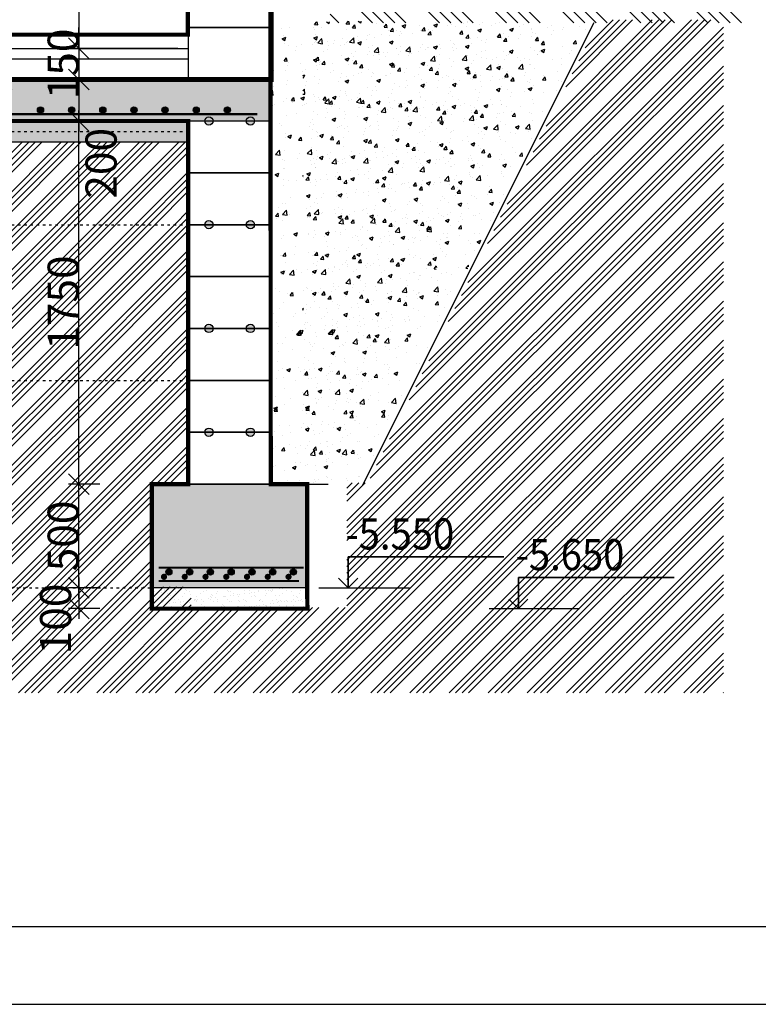
# Model space of a CAD drawing. Units: millimetres. Extents: x -31452 to 58263, y -32259 to 32712.
# Drawn here: x -10546 to -6988, y -32259 to -27514 of the extents above; entities that cross this region are included whole.
import ezdxf

# ---------------------------------------------------------------- set-up
doc = ezdxf.new("R2010")
doc.units = ezdxf.units.MM
doc.header["$MEASUREMENT"] = 0
doc.linetypes.add('ACAD_ISO03W100', pattern=[30, 12, -18])
doc.layers.get('0').update_dxf_attribs({"linetype": 'CONTINUOUS'})
doc.layers.get('DEFPOINTS').update_dxf_attribs({"linetype": 'CONTINUOUS'})
for name, color, linetype in [('021L_YHVR_D', 42, 'CONTINUOUS'), ('ZELENA', 3, 'CONTINUOUS'), ('ZLUTA', 2, 'CONTINUOUS')]:
    doc.layers.add(name, color=color, linetype=linetype)
doc.styles.add('ROMANS', font='romans.shx', dxfattribs={"width": 0.8})
doc.dimstyles.new('01', dxfattribs={"dimscale": 0, "dimtxt": 150, "dimasz": 0, "dimexe": 50, "dimexo": 250, "dimgap": 0, "dimtad": 1, "dimdec": 4, "dimzin": 12, "dimdsep": 46, "dimtxsty": 'Standard', "dimtsz": 50, "dimcen": 0, "dimdle": 50, "dimclrd": 7, "dimclre": 7, "dimclrt": 7, "dimadec": 0, "dimazin": 0, "dimtfac": 0.006667, "dimtdec": 4, "dimtix": 1, "dimtmove": 2, "dimatfit": 3, "dimfxl": 1, "dimtolj": 1, "dimarcsym": 0})
doc.dimstyles.new('STANDART', dxfattribs={"dimtxt": 125, "dimasz": 100, "dimexe": 50, "dimexo": 50, "dimgap": 50, "dimtad": 1, "dimdec": 4, "dimdsep": 46, "dimtxsty": 'Standard', "dimblk": 'OBLIQUE', "dimcen": 150, "dimdle": 50, "dimclrd": 256, "dimclre": 256, "dimclrt": 256, "dimadec": 0, "dimazin": 0, "dimtfac": 1, "dimtdec": 4, "dimtix": 1, "dimtmove": 2, "dimatfit": 3, "dimldrblk": 'OBLIQUE', "dimfxl": 1, "dimtolj": 1, "dimarcsym": 0})
pattern_1 = [(45, (-48645.55, -56219.63), (-94.2927, 94.2927), []), (45, (-48614.12, -56219.63), (-94.2927, 94.2927), []), (45, (-48582.69, -56219.63), (-94.2927, 94.2927), []), (45, (-48551.26, -56219.63), (-94.2927, 94.2927), [])]

# ---------------------------------------------------------------- blocks, each defined once
blk = doc.blocks.new('*D342')
at = {"color": 7, "lineweight": -2}
for p, q in [((-10211.7, -30301.9), (-10311.7, -30201.9)), ((-10261.7, -30201.9), (-10261.7, -30401.9)), ((-10159.6, -30251.9), (-10311.7, -30251.9)), ((-10211.7, -30401.9), (-10311.7, -30301.9)), ((-10159.6, -30351.9), (-10311.7, -30351.9))]:
    blk.add_line(p, q, dxfattribs=at)
at = {"layer": 'DEFPOINTS', "color": 0}
for p in [(-9909.6, -30251.9), (-10261.7, -30351.9), (-9909.6, -30351.9)]:
    blk.add_point(p, dxfattribs=at)
at = {"color": 7, "insert": (-10373.6, -30401.9), "char_height": 150, "attachment_point": 5, "rotation": 90}
blk.add_mtext('\\A1;100', dxfattribs=at)
blk = doc.blocks.new('_OBLIQUE')
at = {"color": 0, "linetype": 'ByBlock', "lineweight": -2}
blk.add_line((-0.5, -0.5), (0.5, 0.5), dxfattribs=at)
blk = doc.blocks.new('*D360')
at = {"lineweight": -2}
for p, q in [((-10261.7, -25251.9), (-10261.7, -27701.9)), ((-9784.6, -25301.9), (-10311.7, -25301.9)), ((-9784.6, -27651.9), (-10311.7, -27651.9))]:
    blk.add_line(p, q, dxfattribs=at)
at = {"layer": 'DEFPOINTS', "color": 0}
for p in [(-9734.6, -25301.9), (-10261.7, -27651.9), (-9734.6, -27651.9)]:
    blk.add_point(p, dxfattribs=at)
at = {"lineweight": -2, "xscale": 100, "yscale": 100, "zscale": 100}
for p, rotation in [((-10261.7, -25301.9), 90), ((-10261.7, -27651.9), 270)]:
    blk.add_blockref('_OBLIQUE', p, dxfattribs=dict(at, rotation=rotation))
at = {"insert": (-10374.2, -26476.9), "char_height": 125, "attachment_point": 5, "rotation": 90}
blk.add_mtext('\\A1;2350', dxfattribs=at)
blk = doc.blocks.new('*D361')
at = {"color": 7, "lineweight": -2}
for p, q in [((-10261.7, -27651.9), (-10261.7, -27551.9)), ((-10211.7, -27701.9), (-10311.7, -27601.9)), ((-9984.6, -27651.9), (-10311.7, -27651.9)), ((-10261.7, -27651.9), (-10261.7, -27801.9)), ((-10211.7, -27851.9), (-10311.7, -27751.9)), ((-9984.6, -27801.9), (-10311.7, -27801.9)), ((-10261.7, -27801.9), (-10261.7, -27901.9))]:
    blk.add_line(p, q, dxfattribs=at)
at = {"layer": 'DEFPOINTS', "color": 0}
for p in [(-9734.6, -27651.9), (-10261.7, -27801.9), (-9734.6, -27801.9)]:
    blk.add_point(p, dxfattribs=at)
at = {"color": 7, "insert": (-10336.7, -27726.9), "char_height": 150, "attachment_point": 5, "rotation": 90}
blk.add_mtext('\\A1;150', dxfattribs=at)
blk = doc.blocks.new('*D362')
at = {"color": 7, "lineweight": -2}
for p, q in [((-10585, -25101.9), (-10685, -25001.9)), ((-10635, -27851.9), (-10635, -25001.9)), ((-9984.6, -25051.9), (-10685, -25051.9)), ((-10585, -27851.9), (-10685, -27751.9)), ((-9984.6, -27801.9), (-10685, -27801.9))]:
    blk.add_line(p, q, dxfattribs=at)
at = {"layer": 'DEFPOINTS', "color": 0}
for p in [(-10635, -25051.9), (-9734.6, -25051.9), (-9734.6, -27801.9)]:
    blk.add_point(p, dxfattribs=at)
at = {"color": 7, "insert": (-10710, -26426.9), "char_height": 150, "attachment_point": 5, "rotation": 90}
blk.add_mtext('\\A1;2750', dxfattribs=at)
blk = doc.blocks.new('*D364')
at = {"color": 7, "lineweight": -2}
for p, q in [((-10211.7, -29801.9), (-10311.7, -29701.9)), ((-10261.7, -30301.9), (-10261.7, -29701.9)), ((-10159.6, -29751.9), (-10311.7, -29751.9)), ((-10211.7, -30301.9), (-10311.7, -30201.9)), ((-10159.6, -30251.9), (-10311.7, -30251.9))]:
    blk.add_line(p, q, dxfattribs=at)
at = {"layer": 'DEFPOINTS', "color": 0}
for p in [(-10261.7, -29751.9), (-9909.6, -29751.9), (-9909.6, -30251.9)]:
    blk.add_point(p, dxfattribs=at)
at = {"color": 7, "insert": (-10336.7, -30001.9), "char_height": 150, "attachment_point": 5, "rotation": 90}
blk.add_mtext('\\A1;500', dxfattribs=at)
blk = doc.blocks.new('*D365')
at = {"color": 7, "lineweight": -2}
for p, q in [((-10211.7, -28051.9), (-10311.7, -27951.9)), ((-10261.7, -29801.9), (-10261.7, -27951.9)), ((-10159.6, -28001.9), (-10311.7, -28001.9)), ((-10211.7, -29801.9), (-10311.7, -29701.9)), ((-10159.6, -29751.9), (-10311.7, -29751.9))]:
    blk.add_line(p, q, dxfattribs=at)
at = {"layer": 'DEFPOINTS', "color": 0}
for p in [(-10261.7, -28001.9), (-9909.6, -28001.9), (-9909.6, -29751.9)]:
    blk.add_point(p, dxfattribs=at)
at = {"color": 7, "insert": (-10336.7, -28876.9), "char_height": 150, "attachment_point": 5, "rotation": 90}
blk.add_mtext('\\A1;1750', dxfattribs=at)
blk = doc.blocks.new('*D366')
at = {"color": 7, "lineweight": -2}
for p, q in [((-10211.7, -27851.9), (-10311.7, -27751.9)), ((-10261.7, -27751.9), (-10261.7, -28051.9)), ((-10511.7, -27801.9), (-10311.7, -27801.9)), ((-10211.7, -28051.9), (-10311.7, -27951.9)), ((-10511.7, -28001.9), (-10311.7, -28001.9))]:
    blk.add_line(p, q, dxfattribs=at)
at = {"layer": 'DEFPOINTS', "color": 0}
for p in [(-10261.7, -27801.9), (-10261.7, -28001.9), (-10261.7, -28001.9)]:
    blk.add_point(p, dxfattribs=at)
at = {"color": 7, "insert": (-10154.3, -28205.8), "char_height": 150, "attachment_point": 5, "rotation": 90}
blk.add_mtext('\\A1;200', dxfattribs=at)

msp = doc.modelspace()

# ---------------------------------------------------------------- hatches: boundary and pattern name
at = {"linetype": 'Continuous'}
for points in [[(-10460.97965, -27949.09451, 1), (-10430.97965, -27949.09451, 1)], [(-10310.97965, -27949.09451, 1), (-10280.97965, -27949.09451, 1)], [(-10160.97965, -27949.09451, 1), (-10130.97965, -27949.09451, 1)], [(-10010.97965, -27949.09451, 1), (-9980.97965, -27949.09451, 1)], [(-9860.97965, -27949.09451, 1), (-9830.97965, -27949.09451, 1)], [(-9710.97965, -27949.09451, 1), (-9680.97965, -27949.09451, 1)], [(-9560.97965, -27949.09451, 1), (-9530.97965, -27949.09451, 1)], [(-9842.59767, -30175.31339, 1), (-9812.59767, -30175.31339, 1)], [(-9742.59767, -30175.31339, 1), (-9712.59767, -30175.31339, 1)], [(-9612.59767, -30175.31339, 1), (-9642.59767, -30175.31339, 1)], [(-9512.59767, -30175.31339, 1), (-9542.59767, -30175.31339, 1)], [(-9412.59767, -30175.31339, 1), (-9442.59767, -30175.31339, 1)], [(-9312.59767, -30175.31339, 1), (-9342.59767, -30175.31339, 1)], [(-9212.59767, -30175.31339, 1), (-9242.59767, -30175.31339, 1)], [(-9836.16064, -30198.87636, 1), (-9866.16064, -30198.87636, 1)], [(-9736.16064, -30198.87636, 1), (-9766.16064, -30198.87636, 1)], [(-9666.16064, -30198.87636, 1), (-9636.16064, -30198.87636, 1)], [(-9566.16064, -30198.87636, 1), (-9536.16064, -30198.87636, 1)], [(-9466.16064, -30198.87636, 1), (-9436.16064, -30198.87636, 1)], [(-9366.16064, -30198.87636, 1), (-9336.16064, -30198.87636, 1)], [(-9266.16064, -30198.87636, 1), (-9236.16064, -30198.87636, 1)]]:
    msp.add_hatch(color=256, dxfattribs=at).paths.add_polyline_path(points)
h = msp.add_hatch(color=256, dxfattribs=at)
h.paths.add_polyline_path([(-9654.58612, -28001.91334), (-9614.58612, -28001.91334, 1)])
h.paths.add_polyline_path([(-9614.58612, -28001.91334), (-9654.58612, -28001.91334, 1)])
h.paths.add_polyline_path([(-9454.58612, -28001.91334), (-9414.58612, -28001.91334, 1)])
h.paths.add_polyline_path([(-9414.58612, -28001.91334), (-9454.58612, -28001.91334, 1)])
h = msp.add_hatch(color=256, dxfattribs=at)
h.paths.add_polyline_path([(-9654.58612, -28501.91334), (-9614.58612, -28501.91334, 1)])
h.paths.add_polyline_path([(-9614.58612, -28501.91334), (-9654.58612, -28501.91334, 1)])
h.paths.add_polyline_path([(-9454.58612, -28501.91334), (-9414.58612, -28501.91334, 1)])
h.paths.add_polyline_path([(-9414.58612, -28501.91334), (-9454.58612, -28501.91334, 1)])
h = msp.add_hatch(color=256, dxfattribs=at)
h.paths.add_polyline_path([(-9654.58612, -29001.91334), (-9614.58612, -29001.91334, 1)])
h.paths.add_polyline_path([(-9614.58612, -29001.91334), (-9654.58612, -29001.91334, 1)])
h.paths.add_polyline_path([(-9454.58612, -29001.91334), (-9414.58612, -29001.91334, 1)])
h.paths.add_polyline_path([(-9414.58612, -29001.91334), (-9454.58612, -29001.91334, 1)])
h = msp.add_hatch(color=256, dxfattribs=at)
h.paths.add_polyline_path([(-9654.58612, -29501.91334), (-9614.58612, -29501.91334, 1)])
h.paths.add_polyline_path([(-9614.58612, -29501.91334), (-9654.58612, -29501.91334, 1)])
h.paths.add_polyline_path([(-9454.58612, -29501.91334), (-9414.58612, -29501.91334, 1)])
h.paths.add_polyline_path([(-9414.58612, -29501.91334), (-9454.58612, -29501.91334, 1)])
at = {"layer": '021L_YHVR_D', "linetype": 'Continuous'}
h = msp.add_hatch(dxfattribs=at)
h.set_pattern_fill('ANSI34', color=256, scale=12, angle=90, style=0)
h.set_pattern_definition([(135, (-48362.2, -56228.19), (-161.6446, -161.6446), []), (135, (-48362.2, -56174.3), (-161.6446, -161.6446), []), (135, (-48362.2, -56120.42), (-161.6446, -161.6446), []), (135, (-48362.2, -56066.54), (-161.6446, -161.6446), [])])
h.paths.add_polyline_path([(-7062.35444, -26629.15197), (-9051.22662, -26629.15197), (-9051.22662, -27529.15197), (-7062.35444, -27529.15197)])
h = msp.add_hatch(dxfattribs=at)
h.set_pattern_fill('ANSI34', color=256, scale=7, style=0)
h.set_pattern_definition([(45, (-48456.08, -56214.23), (-94.2927, 94.2927), []), (45, (-48424.65, -56214.23), (-94.2927, 94.2927), []), (45, (-48393.22, -56214.23), (-94.2927, 94.2927), []), (45, (-48361.78, -56214.23), (-94.2927, 94.2927), [])])
h.paths.add_polyline_path([(-19494.60746, -27597.51299), (-19508.03202, -27597.51299), (-19508.03202, -27570.66387), (-19535.76812, -27515.19166), (-20315.91325, -27515.19166), (-20315.91325, -30757.21399), (-7156.23928, -30757.21399), (-7156.23928, -27515.19166), (-7754.45479, -27515.19166), (-8870.11146, -29746.50499), (-8970.11146, -29746.50499), (-8970.11146, -30346.50499), (-9720.11146, -30346.50499), (-9720.11146, -30246.50499), (-17570.11146, -30246.50499), (-17570.11146, -30346.50499), (-18320.11146, -30346.50499), (-18320.11146, -30246.50499), (-18320.11146, -29746.50499), (-18420.11146, -29746.50499)])
h.paths.add_polyline_path([(-10277.90178, -30552.75591), (-10277.90178, -30240.25591), (-10090.40178, -30240.25591), (-10090.40178, -30552.75591)], flags=24)
h.paths.add_polyline_path([(-17275.86671, -30452.75499), (-17275.86671, -30140.25499), (-17088.36671, -30140.25499), (-17088.36671, -30452.75499)], flags=24)
h.paths.add_polyline_path([(-20167.53592, -30199.10188), (-19391.82163, -30199.10188), (-19391.82163, -29974.10188), (-20167.53592, -29974.10188)], flags=24)
h.paths.add_polyline_path([(-7979.25299, -30199.10188), (-7203.5387, -30199.10188), (-7203.5387, -29974.10188), (-7979.25299, -29974.10188)], flags=24)
h.paths.add_polyline_path([(-19347.62349, -30099.10188), (-18571.90921, -30099.10188), (-18571.90921, -29874.10188), (-19347.62349, -29874.10188)], flags=24)
h.paths.add_polyline_path([(-8799.31714, -30099.10188), (-8023.60285, -30099.10188), (-8023.60285, -29874.10188), (-8799.31714, -29874.10188)], flags=24)
h = msp.add_hatch(dxfattribs=at)
h.set_pattern_fill('AR-CONC', color=256, style=0)
h.set_pattern_definition([(50, (-48492.66, -56219.63), (182.18467, -15.9391), [19.05, -209.55]), (355, (-48492.66, -56219.63), (-35.2428, 191.05664), [15.24, -167.64]), (100.451, (-48477.48, -56220.96), (146.9425, 175.1167), [16.19, -178.09]), (46.1842, (-48492.66, -56168.83), (271.079, -42.0423), [28.575, -314.325]), (96.6356, (-48470.07, -56172.34), (237.4042, 247.4256), [24.285, -267.135]), (351.184, (-48492.66, -56168.83), (237.4046, 247.4251), [22.86, -251.46]), (21, (-48467.26, -56181.53), (151.6149, -102.2655), [19.05, -209.55]), (326, (-48467.26, -56181.53), (61.802, 184.188), [15.24, -167.64]), (71.4514, (-48454.62, -56190.06), (213.4165, 81.92286), [16.19, -178.09]), (37.5, (-48492.66, -56219.634), (3.0886, 84.55504), [0, -165.608, 0, -170.18, 0, -168.275]), (7.5, (-48492.66, -56219.63), (66.81966, 100.18057), [0, -97.028, 0, -161.798, 0, -64.135]), (327.5, (-48549.3, -56219.634), (135.590595, -5.72874), [0, -63.5, 0, -198.12, 0, -262.89]), (317.5, (-48574.7, -56219.63), (148.12918, 25.4265), [0, -82.55, 0, -131.572, 0, -186.69])])
h.paths.add_polyline_path([(-7791.03574, -27520.6), (-9181.6924, -27520.6), (-9181.6924, -29751.91334), (-9006.6924, -29751.91334), (-8906.6924, -29751.91334)])
h = msp.add_hatch(dxfattribs=at)
h.set_pattern_fill('AR-CONC', color=256, style=0)
h.set_pattern_definition([(50, (-48645.55, -56223.05), (182.18467, -15.9391), [19.05, -209.55]), (355, (-48645.55, -56223.05), (-35.2428, 191.05664), [15.24, -167.64]), (100.451, (-48630.37, -56224.38), (146.9425, 175.1167), [16.19, -178.09]), (46.1842, (-48645.55, -56172.25), (271.079, -42.0423), [28.575, -314.325]), (96.6356, (-48622.96, -56175.76), (237.4042, 247.4256), [24.285, -267.135]), (351.184, (-48645.55, -56172.25), (237.4046, 247.4251), [22.86, -251.46]), (21, (-48620.15, -56184.95), (151.6149, -102.2655), [19.05, -209.55]), (326, (-48620.15, -56184.95), (61.802, 184.188), [15.24, -167.64]), (71.4514, (-48607.52, -56193.48), (213.4165, 81.92286), [16.19, -178.09]), (37.5, (-48645.55, -56223.054), (3.0886, 84.55504), [0, -165.608, 0, -170.18, 0, -168.275]), (7.5, (-48645.55, -56223.05), (66.81966, 100.18057), [0, -97.028, 0, -161.798, 0, -64.135]), (327.5, (-48702.194, -56223.054), (135.590595, -5.72874), [0, -63.5, 0, -198.12, 0, -262.89]), (317.5, (-48727.59, -56223.05), (148.12918, 25.4265), [0, -82.55, 0, -131.572, 0, -186.69])])
h.paths.add_polyline_path([(-7943.92946, -27524.02019), (-9334.58613, -27524.02019), (-9334.58613, -29755.33352), (-9159.58613, -29755.33352), (-9059.58613, -29755.33352)])
h = msp.add_hatch(dxfattribs=at)
h.set_pattern_fill('AR-SAND', color=256, scale=2, style=0)
h.set_pattern_definition([(37.5, (-48645.55, -56219.634), (-3.20006, 97.88265), [0, -77.216, 0, -86.36, 0, -82.55]), (7.5, (-48645.55, -56219.63), (89.90466, 143.36502), [0, -41.656, 0, -69.596, 0, -26.67]), (327.5, (-48708.036, -56219.63), (158.19847, 0.28744), [0, -25.4, 0, -91.44, 0, -119.38]), (317.5, (-48708.04, -56219.63), (152.7113, 44.58586), [0, -12.7, 0, -59.944, 0, -68.58])])
h.paths.add_polyline_path([(-9734.58612, -28051.91334), (-9734.58612, -28001.91334), (-17934.58612, -28001.91334), (-17934.58612, -28051.91334)])
h.paths.add_polyline_path([(-17934.58612, -28051.91334), (-17934.58612, -28101.91334), (-9734.58612, -28101.91334), (-9734.58612, -28051.91334)])
h.paths.add_polyline_path([(-17465.34137, -28078.99667), (-17465.34137, -27724.83), (-17277.84137, -27724.83), (-17277.84137, -28078.99667)], flags=9)
h.paths.add_polyline_path([(-10841.22692, -28078.99667), (-10841.22692, -27724.83), (-10653.72692, -27724.83), (-10653.72692, -28078.99667)], flags=9)
h.paths.add_polyline_path([(-10248.02151, -28382.87124), (-10248.02151, -28028.70457), (-10060.52151, -28028.70457), (-10060.52151, -28382.87124)], flags=9)
h = msp.add_hatch(dxfattribs=at)
h.set_pattern_fill('ANSI34', color=256, scale=7, style=0)
h.set_pattern_definition(pattern_1)
h.paths.add_polyline_path([(-9734.58612, -28501.91334), (-9734.58612, -28101.91334), (-17934.58612, -28101.91334), (-17934.58612, -28501.91334)])
h.paths.add_polyline_path([(-13828.20852, -28354.51022), (-13052.49424, -28354.51022), (-13052.49424, -28129.51022), (-13828.20852, -28129.51022)], flags=24)
h = msp.add_hatch(dxfattribs=at)
h.set_pattern_fill('ANSI34', color=256, scale=7, style=0)
h.set_pattern_definition(pattern_1)
h.paths.add_polyline_path([(-17934.58612, -28501.91334), (-17934.58612, -29251.91334), (-9734.58612, -29251.91334), (-9734.58612, -28501.91334)])
h.paths.add_polyline_path([(-17465.34137, -29106.08), (-17465.34137, -28647.74667), (-17277.84137, -28647.74667), (-17277.84137, -29106.08)], flags=24)
h.paths.add_polyline_path([(-13859.43074, -29104.51022), (-13083.71645, -29104.51022), (-13083.71645, -28879.51022), (-13859.43074, -28879.51022)], flags=24)
h = msp.add_hatch(dxfattribs=at)
h.set_pattern_fill('ANSI34', color=256, scale=7, style=0)
h.set_pattern_definition(pattern_1)
h.paths.add_polyline_path([(-9909.58612, -30251.91334), (-9909.58612, -29751.91334), (-9734.58612, -29751.91334), (-9734.58612, -29251.91334), (-17934.58612, -29251.91334), (-17934.58612, -29751.91334), (-17759.58612, -29751.91334), (-17759.58612, -30251.91334)])
h.paths.add_polyline_path([(-10467.9802, -30178.99667), (-10467.9802, -29824.83), (-10280.4802, -29824.83), (-10280.4802, -30178.99667)], flags=24)
h.paths.add_polyline_path([(-17456.82078, -30122.82361), (-17456.82078, -29768.65694), (-17269.32078, -29768.65694), (-17269.32078, -30122.82361)], flags=24)
h.paths.add_polyline_path([(-17465.34137, -30458.16334), (-17465.34137, -30145.66334), (-17277.84137, -30145.66334), (-17277.84137, -30458.16334)], flags=9)
h.paths.add_polyline_path([(-13828.20852, -30104.51022), (-13052.49424, -30104.51022), (-13052.49424, -29879.51022), (-13828.20852, -29879.51022)], flags=24)
h = msp.add_hatch(dxfattribs=at)
h.set_pattern_fill('AR-SAND', color=256, style=0)
h.set_pattern_definition([(37.5, (-48645.55, -56219.634), (-1.60003, 48.941324), [0, -38.608, 0, -43.18, 0, -41.275]), (7.5, (-48645.55, -56219.634), (44.95233, 71.68251), [0, -20.828, 0, -34.798, 0, -13.335]), (327.5, (-48676.794, -56219.634), (79.099237, 0.14372), [0, -12.7, 0, -45.72, 0, -59.69]), (317.5, (-48676.794, -56219.634), (76.35565, 22.29293), [0, -6.35, 0, -29.972, 0, -34.29])])
h.paths.add_polyline_path([(-9159.58612, -30351.91334), (-9159.58612, -30251.91334), (-9909.58612, -30251.91334), (-9909.58612, -30351.91334)])
at = {"layer": 'ZELENA', "linetype": 'Continuous'}
h = msp.add_hatch(dxfattribs=at)
h.set_pattern_fill('ANSI36', color=256, scale=15, style=0)
h.set_pattern_definition([(45, (-48645.55, -56219.634), (25.25697, 92.60889), [119.0625, -23.8125, 0, -23.8125])])
h.paths.add_polyline_path([(-18334.58612, -27801.91334), (-18334.58612, -28001.91334), (-9334.58612, -28001.91334), (-9334.58612, -27801.91334)])
h.paths.add_polyline_path([(-10467.9802, -27893.58), (-10467.9802, -27560.24667), (-10280.4802, -27560.24667), (-10280.4802, -27893.58)], flags=9)
h.paths.add_polyline_path([(-17465.34137, -28078.99667), (-17465.34137, -27724.83), (-17277.84137, -27724.83), (-17277.84137, -28078.99667)], flags=9)
h.paths.add_polyline_path([(-10841.22692, -28078.99667), (-10841.22692, -27724.83), (-10653.72692, -27724.83), (-10653.72692, -28078.99667)], flags=9)
h = msp.add_hatch(dxfattribs=at)
h.set_pattern_fill('ANSI36', color=256, scale=20, style=0)
h.set_pattern_definition([(45, (-48645.55, -56219.634), (33.67596, 123.47852), [158.75, -31.75, 0, -31.75])])
h.paths.add_polyline_path([(-17759.58612, -30251.91334), (-17759.58612, -29751.91334), (-17934.58612, -29751.91334), (-18334.58612, -29751.91334), (-18509.58612, -29751.91334), (-18509.58612, -30251.91334)])
h.paths.add_polyline_path([(-9159.58612, -30251.91334), (-9159.58612, -29751.91334), (-9334.58612, -29751.91334), (-9734.58612, -29751.91334), (-9909.58612, -29751.91334), (-9909.58612, -30251.91334)])

# ---------------------------------------------------------------- linework, layer by layer
for p, q in [((-18334.58612, -27801.91334, 1), (-9334.58612, -27801.91334, 1)), ((-9334.58612, -28001.91334, 1), (-9334.58612, -27801.91334, 1)), ((-18334.58612, -28001.91334, 1), (-9334.58612, -28001.91334, 1)), ((-17934.58612, -28101.91334, 1), (-9734.5099, -28101.91334, 1)), ((-9909.58612, -30351.91334, 1), (-9909.58612, -30251.91334, 1)), ((-9159.58612, -30351.91334, 1), (-9159.58612, -30251.91334, 1)), ((-9104.80442, -30251.91334, 1), (-8668.94198, -30251.91334, 1)), ((-9909.58612, -30351.91334, 1), (-9159.58612, -30351.91334, 1)), ((-8284.74027, -30351.91334, 1), (-7848.87782, -30351.91334, 1))]:
    msp.add_line(p, q)
msp.add_lwpolyline([(-31451.89135, -32259.06004), (13098.10865, -32259.06004), (13098.10865, -759.06004), (-31451.89135, -759.06004), (-31451.89135, -32259.06004)])
msp.add_lwpolyline([(-31076.89135, -31884.06004), (12723.10865, -31884.06004), (12723.10865, -1134.06004), (-31076.89135, -1134.06004)], close=True)
at = {"linetype": 'ACAD_ISO03W100', "elevation": 1}
msp.add_lwpolyline([(-18334.58612, -24721.91334, 25, 25, 0), (-18334.58612, -27801.91334, 25, 25, 0), (-9334.58612, -27801.91334, 25, 25, 0), (-9334.58612, -25901.91334, 25, 25, 0)], format="xyseb", dxfattribs=at)
for points, elevation in [([(-9400.98318, -27969.09451, 10, 10, 0), (-18295.97965, -27969.09451, 10, 10, 0)], 1), ([(-9877.59767, -30155.31339, 10, 10, 0), (-9177.59767, -30155.31339, 10, 10, 0)], 2), ([(-9876.33727, -30218.87636, 10, 10, 0), (-9201.16064, -30218.87636, 10, 10, 0)], 2)]:
    msp.add_lwpolyline(points, format="xyseb", dxfattribs=dict(elevation=elevation))
at = {"elevation": 1}
for points in [[(-8963.94718, -30251.91334), (-8963.94718, -30101.91334), (-8213.94718, -30101.91334), (-8963.94718, -30101.91334), (-8963.94718, -30251.91334), (-8917.98524, -30205.9514), (-8963.94718, -30251.91334), (-9009.90912, -30205.9514)], [(-8143.88303, -30351.91334), (-8143.88303, -30201.91334), (-7393.88303, -30201.91334), (-8143.88303, -30201.91334), (-8143.88303, -30351.91334), (-8097.92109, -30305.9514), (-8143.88303, -30351.91334), (-8189.84497, -30305.9514)]]:
    msp.add_lwpolyline(points, dxfattribs=at)
for centre, radius in [((-10445.97965, -27949.09451), 15), ((-10295.97965, -27949.09451), 15), ((-10145.97965, -27949.09451), 15), ((-9995.97965, -27949.09451), 15), ((-9845.97965, -27949.09451), 15), ((-9695.97965, -27949.09451), 15), ((-9545.97965, -27949.09451), 15), ((-9634.58612, -28001.91334, 1), 20), ((-9434.58612, -28001.91334, 1), 20), ((-9634.58612, -28501.91334, 1), 20), ((-9434.58612, -28501.91334, 1), 20), ((-9634.58612, -29001.91334, 1), 20), ((-9434.58612, -29001.91334, 1), 20), ((-9634.58612, -29501.91334, 1), 20), ((-9434.58612, -29501.91334, 1), 20), ((-9827.59767, -30175.31339, 1), 15), ((-9827.59767, -30175.31339, 1), 15), ((-9727.59767, -30175.31339, 1), 15), ((-9727.59767, -30175.31339, 1), 15), ((-9627.59767, -30175.31339, 1), 15), ((-9627.59767, -30175.31339, 1), 15), ((-9527.59767, -30175.31339, 1), 15), ((-9527.59767, -30175.31339, 1), 15), ((-9427.59767, -30175.31339, 1), 15), ((-9427.59767, -30175.31339, 1), 15), ((-9327.59767, -30175.31339, 1), 15), ((-9327.59767, -30175.31339, 1), 15), ((-9227.59767, -30175.31339, 1), 15), ((-9227.59767, -30175.31339, 1), 15)]:
    msp.add_circle(centre, radius)
at = {"layer": '021L_YHVR_D'}
for p, q in [((-8894.46092, -29758.0232, 1), (-7778.80425, -27526.70986, 1)), ((-9159.58612, -29751.91334, 1), (-9059.58612, -29751.91334, 1))]:
    msp.add_line(p, q, dxfattribs=at)
at = {"layer": 'ZELENA'}
for p, q in [((-14159.58612, -27651.91334, 1), (-9734.58612, -27651.91334, 1)), ((-14159.58612, -27701.91334, 1), (-9734.58612, -27701.91334, 1))]:
    msp.add_line(p, q, dxfattribs=at)
at = {"layer": 'ZELENA', "elevation": 1}
msp.add_lwpolyline([(-9339.59972, -23644.70367, 20, 20, 0), (-9340.53923, -25299.92494, 20, 20, 0), (-9734.58612, -25299.92494, 20, 20, 0), (-9736.65391, -24985.79981, 20, 20, 0), (-14161.65391, -24985.79981, 20, 20, 0), (-14161.65391, -27585.79981, 20, 20, 0), (-9736.65391, -27585.79981, 20, 20, 0), (-9734.58612, -25299.92494, 20, 20, 0), (-9340.53923, -25299.92494, 20, 20, 0), (-9336.59534, -29751.91334, 20, 20, 0), (-9161.65391, -29751.91334, 20, 20, 0), (-9161.65391, -30285.79981, 20, 20, 0), (-9159.58612, -30351.91334, 20, 20, 0), (-9909.58612, -30351.91334, 20, 20, 0), (-9909.58612, -29751.91334, 20, 20, 0), (-9734.58612, -29751.91334, 20, 20, 0), (-9734.58612, -28001.91334, 20, 20, 0), (-17936.65391, -28001.91334, 20, 20, 0)], format="xyseb", dxfattribs=at)
for points in [[(-9734.58612, -28001.91334), (-9334.58612, -28001.91334), (-9334.58612, -28251.91334), (-9734.58612, -28251.91334), (-9734.58612, -28001.91334)], [(-9734.58612, -28251.91334), (-9334.58612, -28251.91334), (-9334.58612, -28501.91334), (-9734.58612, -28501.91334), (-9734.58612, -28251.91334)], [(-9734.58612, -28501.91334), (-9334.58612, -28501.91334), (-9334.58612, -28751.91334), (-9734.58612, -28751.91334), (-9734.58612, -28501.91334)], [(-9734.58612, -28751.91334), (-9334.58612, -28751.91334), (-9334.58612, -29001.91334), (-9734.58612, -29001.91334), (-9734.58612, -28751.91334)], [(-9734.58612, -29001.91334), (-9334.58612, -29001.91334), (-9334.58612, -29251.91334), (-9734.58612, -29251.91334), (-9734.58612, -29001.91334)], [(-9734.58612, -29251.91334), (-9334.58612, -29251.91334), (-9334.58612, -29501.91334), (-9734.58612, -29501.91334), (-9734.58612, -29251.91334)], [(-9734.58612, -29501.91334), (-9334.58612, -29501.91334), (-9334.58612, -29751.91334), (-9734.58612, -29751.91334), (-9734.58612, -29501.91334)], [(-9909.58612, -29751.91334), (-9159.58612, -29751.91334), (-9159.58612, -30251.91334), (-9909.58612, -30251.91334), (-9909.58612, -29751.91334)]]:
    msp.add_lwpolyline(points, dxfattribs=at)
at = {"layer": 'ZELENA', "linetype": 'ACAD_ISO03W100', "elevation": 1}
for points in [[(-17934.58612, -28051.91334), (-9734.58612, -28051.91334), (-9734.58612, -28051.91334), (-9734.58612, -28051.91334), (-9734.58612, -28051.91334), (-9734.58612, -28051.91334)], [(-17934.58612, -28501.91334), (-9734.58612, -28501.91334), (-9734.58612, -28501.91334), (-9734.58612, -28501.91334), (-9734.58612, -28501.91334), (-9734.58612, -28501.91334)], [(-17934.58612, -29251.91334), (-9734.58612, -29251.91334), (-9734.58612, -29251.91334), (-9734.58612, -29251.91334), (-9734.58612, -29251.91334), (-9734.58612, -29251.91334)], [(-17759.58612, -30251.91334), (-9909.58612, -30251.91334), (-9909.58612, -30251.91334), (-9909.58612, -30251.91334), (-9909.58612, -30251.91334), (-9909.58612, -30251.91334)]]:
    msp.add_lwpolyline(points, dxfattribs=at)
at = {"layer": 'ZLUTA', "elevation": 1}
for points in [[(-9334.58612, -27301.91334), (-9734.58612, -27301.91334), (-9734.58612, -27551.91334), (-9334.58612, -27551.91334), (-9334.58612, -27301.91334)], [(-9334.58612, -27551.91334), (-9734.58612, -27551.91334), (-9734.58612, -27801.91334), (-9334.58612, -27801.91334), (-9334.58612, -27551.91334)]]:
    msp.add_lwpolyline(points, dxfattribs=at)

# ---------------------------------------------------------------- texts
at = {"style": 'ROMANS', "width": 0.9}
for s, p in [('-5.550', (-8977.00609, -30067.01022, 1)), ('-5.650', (-8156.94193, -30167.01022, 1))]:
    msp.add_text(s, height=150, dxfattribs=at).set_placement(p)

# ---------------------------------------------------------------- dimensions: what is measured, and where the dimension line sits
for base, p1, p2, picture, middle in [((-10634.97692, -25051.91334, 1), (-9734.58612, -27801.91334, 1), (-9734.58612, -25051.91334, 1), '*D362', (-10709.97692, -26426.91334, 1)), ((-10261.7302, -27801.91334, 1), (-9734.58612, -27651.91334, 1), (-9734.58612, -27801.91334, 1), '*D361', (-10336.7302, -27726.91334, 1)), ((-10261.7302, -28001.91334, 1), (-9909.58612, -29751.91334, 1), (-9909.58612, -28001.91334, 1), '*D365', (-10336.7302, -28876.91334, 1)), ((-10261.7302, -29751.91334, 1), (-9909.58612, -30251.91334, 1), (-9909.58612, -29751.91334, 1), '*D364', (-10336.7302, -30001.91334, 1))]:
    dim = msp.add_linear_dim(base=base, p1=p1, p2=p2, angle=90, dimstyle='01', override={"dimscale": 1})
    dim.commit()
    dim.dimension.update_dxf_attribs({"geometry": picture, "text_midpoint": middle})
dim = msp.add_linear_dim(base=(-10261.7302, -27651.91334, 1), p1=(-9734.58612, -25301.91334, 1), p2=(-9734.58612, -27651.91334, 1), angle=90, dimstyle='STANDART')
dim.commit()
dim.dimension.update_dxf_attribs({"geometry": '*D360', "text_midpoint": (-10374.2302, -26476.91334, 1)})
for base, p1, p2, picture, middle in [((-10261.7302, -28001.91334, 1), (-10261.7302, -27801.91334, 1), (-10261.7302, -28001.91334, 1), '*D366', (-10154.27151, -28205.78791, 1)), ((-10261.7302, -30351.91334, 1), (-9909.58612, -30251.91334, 1), (-9909.58612, -30351.91334, 1), '*D342', (-10373.62644, -30401.91426, 1))]:
    dim = msp.add_linear_dim(base=base, p1=p1, p2=p2, angle=90, dimstyle='01', override={"dimscale": 1})
    dim.commit()
    dim.dimension.update_dxf_attribs({"geometry": picture, "text_midpoint": middle, "dimtype": 160})

doc.saveas('drawing.dxf')
